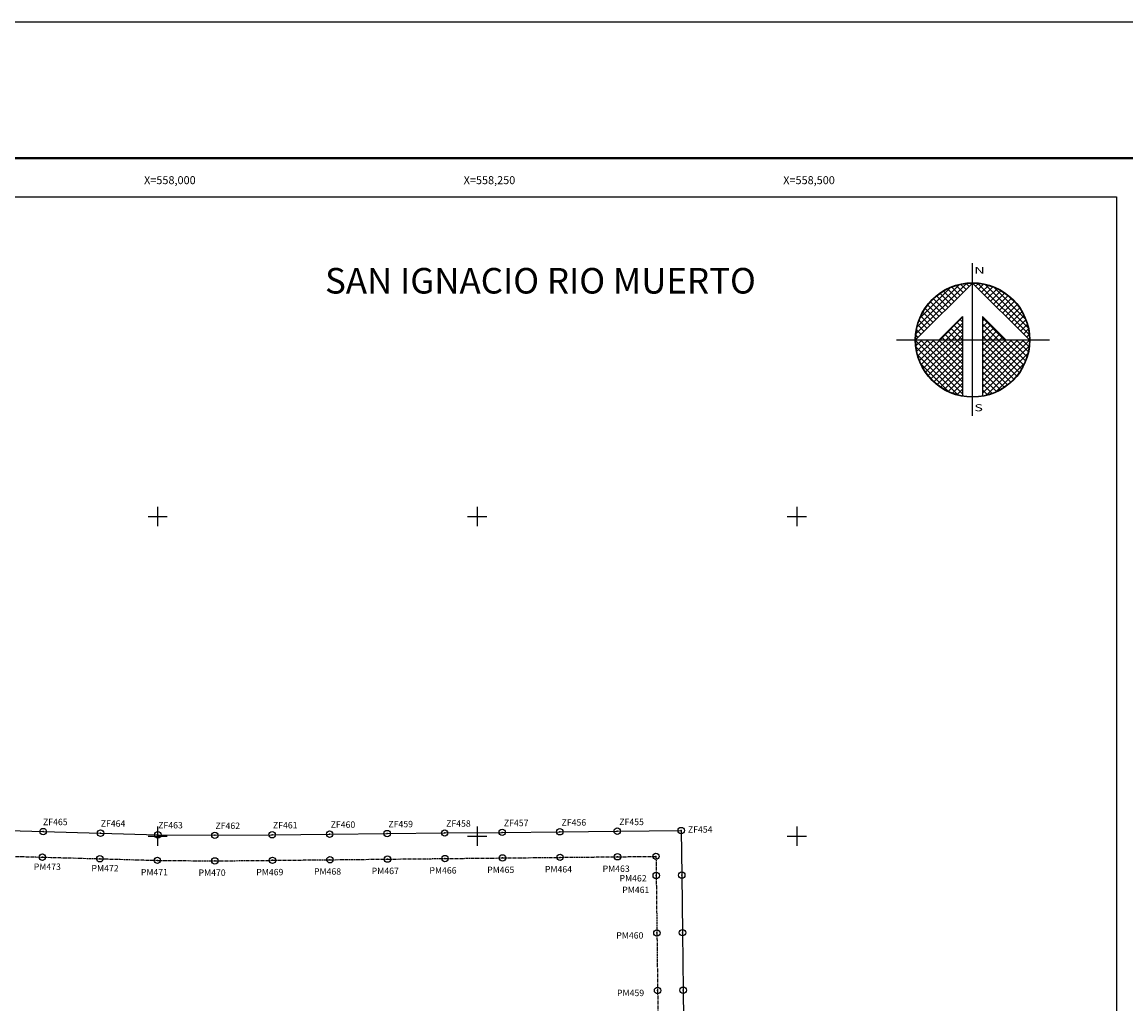
# Model space of a CAD drawing. Units: millimetres. Extents: x 556351 to 559351, y 3018137 to 3020387.
# Drawn here: x 557894 to 558757, y 3019619 to 3020387 of the extents above; entities that cross this region are included whole.
import ezdxf
from ezdxf.enums import TextEntityAlignment as Align

# ---------------------------------------------------------------- set-up
doc = ezdxf.new("R2010")
doc.units = ezdxf.units.MM
doc.header["$PDMODE"] = 32
doc.header["$PDSIZE"] = 5
doc.linetypes.add('CENTERX2', pattern=[4, 2.5, -0.5, 0.5, -0.5])
doc.linetypes.add('OCULTA1', pattern=[0.15, 0.1, -0.05])
for name, color, linetype in [('CUDRO_PTS_GPS', 7, 'Continuous'), ('CVL_RET', 7, 'Continuous'), ('CVL_RET_TX', 2, 'Continuous'), ('CVL_RETUTM', 8, 'Continuous'), ('Lomo', 7, 'Continuous'), ('Marco', 7, 'Continuous'), ('MARGEN', 7, 'Continuous'), ('NOR', 8, 'Continuous'), ('Pleamar_maxima', 1, 'OCULTA1'), ('PM', 1, 'CENTERX2'), ('PM NUMERO', 7, 'Continuous'), ('PM PUNTO', 7, 'Continuous'), ('TEXTOS', 7, 'Continuous'), ('ZF', 5, 'Continuous'), ('ZF NUMERO', 7, 'Continuous'), ('ZF PUNTO', 7, 'Continuous')]:
    doc.layers.add(name, color=color, linetype=linetype)
doc.styles.add('MONOTXT4', font='MONOTXT4.shx')
doc.styles.add('ROMAND', font='romand', dxfattribs={"height": 80})
doc.styles.add('ROMANS', font='romans.shx')

# ---------------------------------------------------------------- blocks, each defined once
blk = doc.blocks.new('*X4')
at = {"color": 0}
for p, q in [((631618.138, 2545735.196), (631622.474, 2545739.532)), ((631618.246, 2545735.818), (631621.852, 2545739.424)), ((631618.5, 2545736.586), (631621.084, 2545739.17)), ((631621.161, 2545737.724), (631620.203, 2545738.683)), ((631621.418, 2545737.982), (631620.516, 2545738.883)), ((631621.675, 2545738.239), (631620.85, 2545739.063)), ((631621.932, 2545738.496), (631621.207, 2545739.22)), ((631622.189, 2545738.753), (631621.589, 2545739.353)), ((631622.446, 2545739.01), (631621.999, 2545739.457)), ((631622.703, 2545739.267), (631622.442, 2545739.528)), ((631622.96, 2545739.524), (631622.925, 2545739.559)), ((631623.006, 2545739.55), (631623.016, 2545739.56)), ((631623.263, 2545739.293), (631623.504, 2545739.533)), ((631627.86, 2545735.138), (631623.46, 2545739.538)), ((631623.52, 2545739.036), (631623.95, 2545739.466)), ((631623.777, 2545738.779), (631624.363, 2545739.365)), ((631624.034, 2545738.522), (631624.748, 2545739.235)), ((631627.762, 2545735.75), (631624.072, 2545739.44)), ((631624.291, 2545738.265), (631625.107, 2545739.08)), ((631624.548, 2545738.008), (631625.444, 2545738.903)), ((631624.806, 2545737.751), (631625.759, 2545738.704)), ((631627.529, 2545736.497), (631624.819, 2545739.207)), ((631620.39, 2545736.953), (631619.382, 2545737.961)), ((631620.647, 2545737.21), (631619.636, 2545738.221)), ((631620.904, 2545737.467), (631619.91, 2545738.461)), ((631625.063, 2545737.493), (631626.054, 2545738.485)), ((631625.32, 2545737.236), (631626.329, 2545738.246)), ((631625.577, 2545736.979), (631626.586, 2545737.989)), ((631626.8, 2545737.741), (631626.063, 2545738.477)), ((631619.618, 2545736.182), (631618.735, 2545737.065)), ((631619.876, 2545736.439), (631618.931, 2545737.384)), ((631620.133, 2545736.696), (631619.146, 2545737.682)), ((631625.834, 2545736.722), (631626.823, 2545737.712)), ((631626.091, 2545736.465), (631627.041, 2545737.415)), ((631626.348, 2545736.208), (631627.238, 2545737.098)), ((631618.847, 2545735.411), (631618.286, 2545735.972)), ((631619.104, 2545735.668), (631618.411, 2545736.361)), ((631619.361, 2545735.925), (631618.562, 2545736.725)), ((631620.187, 2545734.674), (631622.14, 2545736.627)), ((631620.701, 2545734.674), (631622.14, 2545736.113)), ((631622.14, 2545735.203), (631621.395, 2545735.947)), ((631622.14, 2545735.717), (631621.652, 2545736.205)), ((631622.14, 2545736.232), (631621.91, 2545736.462)), ((631625.754, 2545734.674), (631623.853, 2545736.575)), ((631623.853, 2545736.284), (631624.057, 2545736.488)), ((631623.853, 2545735.77), (631624.314, 2545736.231)), ((631625.239, 2545734.674), (631623.853, 2545736.061)), ((631623.853, 2545735.256), (631624.571, 2545735.974)), ((631626.605, 2545735.951), (631627.414, 2545736.76)), ((631626.862, 2545735.694), (631627.567, 2545736.399)), ((631627.119, 2545735.437), (631627.695, 2545736.013)), ((631618.333, 2545734.897), (631618.129, 2545735.101)), ((631618.59, 2545735.154), (631618.19, 2545735.554)), ((631620.612, 2545734.674), (631620.367, 2545734.919)), ((631621.127, 2545734.674), (631620.624, 2545735.176)), ((631621.641, 2545734.674), (631620.881, 2545735.433)), ((631622.14, 2545734.689), (631621.138, 2545735.69)), ((631621.215, 2545734.674), (631622.14, 2545735.599)), ((631621.729, 2545734.674), (631622.14, 2545735.085)), ((631623.853, 2545734.741), (631624.828, 2545735.717)), ((631624.725, 2545734.674), (631623.853, 2545735.547)), ((631624.211, 2545734.674), (631623.853, 2545735.032)), ((631624.3, 2545734.674), (631625.085, 2545735.459)), ((631624.814, 2545734.674), (631625.342, 2545735.202)), ((631625.328, 2545734.674), (631625.599, 2545734.945)), ((631627.376, 2545735.18), (631627.794, 2545735.598)), ((631627.633, 2545734.923), (631627.859, 2545735.149)), ((631618.11, 2545734.654), (631618.13, 2545734.674)), ((631622.14, 2545730.576), (631618.111, 2545734.605)), ((631618.137, 2545734.166), (631618.644, 2545734.674)), ((631622.14, 2545730.062), (631618.15, 2545734.052)), ((631618.204, 2545733.72), (631619.158, 2545734.674)), ((631618.306, 2545733.307), (631619.673, 2545734.674)), ((631618.435, 2545732.922), (631620.187, 2545734.674)), ((631622.14, 2545731.09), (631618.556, 2545734.674)), ((631618.59, 2545732.563), (631620.701, 2545734.674)), ((631618.768, 2545732.227), (631621.215, 2545734.674)), ((631618.966, 2545731.911), (631621.729, 2545734.674)), ((631622.14, 2545731.605), (631619.07, 2545734.674)), ((631619.185, 2545731.616), (631622.14, 2545734.57)), ((631619.424, 2545731.341), (631622.14, 2545734.056)), ((631622.14, 2545732.119), (631619.584, 2545734.674)), ((631622.14, 2545732.633), (631620.098, 2545734.674)), ((631622.14, 2545733.147), (631620.612, 2545734.674)), ((631622.14, 2545733.661), (631621.127, 2545734.674)), ((631622.14, 2545734.175), (631621.641, 2545734.674)), ((631623.853, 2545731.143), (631627.384, 2545734.674)), ((631623.853, 2545731.657), (631626.87, 2545734.674)), ((631623.853, 2545732.171), (631626.356, 2545734.674)), ((631623.853, 2545732.685), (631625.842, 2545734.674)), ((631623.853, 2545733.199), (631625.328, 2545734.674)), ((631623.853, 2545733.713), (631624.814, 2545734.674)), ((631623.853, 2545734.227), (631624.3, 2545734.674)), ((631623.853, 2545730.629), (631627.882, 2545734.658)), ((631626.784, 2545731.587), (631623.853, 2545734.518)), ((631623.853, 2545730.114), (631627.85, 2545734.111)), ((631626.543, 2545731.314), (631623.853, 2545734.004)), ((631627.005, 2545731.881), (631624.211, 2545734.674)), ((631627.206, 2545732.194), (631624.725, 2545734.674)), ((631627.386, 2545732.528), (631625.239, 2545734.674)), ((631627.543, 2545732.885), (631625.754, 2545734.674)), ((631625.842, 2545734.674), (631625.856, 2545734.688)), ((631627.675, 2545733.267), (631626.268, 2545734.674)), ((631627.779, 2545733.677), (631626.782, 2545734.674)), ((631627.85, 2545734.119), (631627.296, 2545734.674)), ((631627.882, 2545734.602), (631627.81, 2545734.674)), ((631621.734, 2545729.954), (631618.276, 2545733.411)), ((631619.682, 2545731.084), (631622.14, 2545733.542)), ((631619.959, 2545730.847), (631622.14, 2545733.028)), ((631626.284, 2545731.059), (631623.853, 2545733.49)), ((631626.005, 2545730.824), (631623.853, 2545732.976)), ((631624.188, 2545729.936), (631627.734, 2545733.482)), ((631620.924, 2545730.249), (631618.571, 2545732.602)), ((631620.255, 2545730.63), (631622.14, 2545732.514)), ((631625.706, 2545730.609), (631623.853, 2545732.462)), ((631624.972, 2545730.206), (631627.465, 2545732.698)), ((631620.572, 2545730.432), (631622.14, 2545732)), ((631620.91, 2545730.256), (631622.14, 2545731.486)), ((631625.387, 2545730.413), (631623.853, 2545731.948)), ((631625.047, 2545730.239), (631623.853, 2545731.434)), ((631621.271, 2545730.103), (631622.14, 2545730.972)), ((631621.657, 2545729.975), (631622.14, 2545730.458)), ((631624.684, 2545730.089), (631623.853, 2545730.92)), ((631624.294, 2545729.964), (631623.853, 2545730.405)), ((631622.072, 2545729.876), (631622.14, 2545729.943)), ((631623.876, 2545729.868), (631623.853, 2545729.891))]:
    blk.add_line(p, q, dxfattribs=at)
blk = doc.blocks.new('A$C76E81A6D')
at = {"layer": 'NOR'}
for p, q in [((7.36, 11.1), (7.36, 2.17)), ((9.59, 11.1), (9.59, 2.17))]:
    blk.add_line(p, q, dxfattribs=at)
at = {"layer": 'NOR', "color": 1, "linetype": 'Continuous'}
for points in [[(8.48, 0), (8.48, 17.06)], [(0, 8.48), (17.06, 8.48)]]:
    blk.add_lwpolyline(points, dxfattribs=at)
at = {"layer": 'NOR'}
for points in [[(8.48, 14.83), (2.12, 8.48), (4.74, 8.48), (7.36, 11.1)], [(9.59, 11.1), (12.21, 8.48), (14.83, 8.48), (8.48, 14.83)]]:
    blk.add_lwpolyline(points, dxfattribs=at)
at = {"layer": 'NOR', "color": 1, "linetype": 'Continuous'}
for radius in [6.4, 6.38, 6.37, 6.35]:
    blk.add_circle((8.48, 8.48), radius, dxfattribs=at)
at = {"layer": 'NOR', "linetype": 'Continuous', "xscale": 1.3, "yscale": 1.3, "zscale": 1.3}
blk.add_blockref('*X4', (-821101.42, -3309446.6), dxfattribs=at)
at = {"layer": 'NOR', "color": 7, "style": 'ROMAND', "width": 1.5}
for s, p in [('N', (8.68, 15.87)), ('S', (8.68, 0.52))]:
    blk.add_text(s, height=0.779, dxfattribs=at).set_placement(p)
blk = doc.blocks.new('A$C11580645')
at = {"layer": 'CVL_RET', "linetype": 'Continuous', "xscale": 6.5, "yscale": 6.5, "zscale": 6.5}
blk.add_blockref('A$C76E81A6D', (0, 0), dxfattribs=at)
blk = doc.blocks.new('A$C63EC3432')
at = {"layer": 'CUDRO_PTS_GPS', "color": 7, "linetype": 'Continuous'}
blk.add_blockref('A$C11580645', (0, 0), dxfattribs=at)
blk = doc.blocks.new('A$C36F53D36')
at = {"layer": 'Pleamar_maxima', "linetype": 'Continuous', "xscale": 0.6400000000000001, "yscale": 0.6400000000000001, "zscale": 0.6400000000000001}
blk.add_blockref('A$C63EC3432', (0, 0), dxfattribs=at)
blk = doc.blocks.new('ARQ_MARG')
at = {"layer": 'DEFPOINTS'}
blk.add_lwpolyline([(0, 0), (1, 0), (1, 1), (0, 1)], close=True, dxfattribs=at)

msp = doc.modelspace()

# ---------------------------------------------------------------- linework, layer by layer
at = {"layer": 'CVL_RETUTM', "color": 8, "linetype": 'Continuous'}
for p, q in [((557992.5, 3020000), (558007.5, 3020000)), ((558000, 3020007.5), (558000, 3019992.5)), ((558242.5, 3020000), (558257.5, 3020000)), ((558250, 3020007.5), (558250, 3019992.5)), ((558492.5, 3020000), (558507.5, 3020000)), ((558500, 3020007.5), (558500, 3019992.5)), ((558000, 3019757.5), (558000, 3019742.5)), ((558250, 3019757.5), (558250, 3019742.5)), ((558500, 3019757.5), (558500, 3019742.5)), ((557992.5, 3019750), (558007.5, 3019750)), ((558242.5, 3019750), (558257.5, 3019750)), ((558492.5, 3019750), (558507.5, 3019750))]:
    msp.add_line(p, q, dxfattribs=at)
at = {"layer": 'CVL_RETUTM', "color": 7, "linetype": 'Continuous'}
for p, q in [((557992.5, 3020000), (558007.5, 3020000)), ((558000, 3020007.5), (558000, 3019992.5)), ((558242.5, 3020000), (558257.5, 3020000)), ((558250, 3020007.5), (558250, 3019992.5)), ((558492.5, 3020000), (558507.5, 3020000)), ((558500, 3020007.5), (558500, 3019992.5)), ((558000, 3019757.5), (558000, 3019742.5)), ((558250, 3019757.5), (558250, 3019742.5)), ((558500, 3019757.5), (558500, 3019742.5)), ((557992.5, 3019750), (558007.5, 3019750)), ((558242.5, 3019750), (558257.5, 3019750)), ((558492.5, 3019750), (558507.5, 3019750))]:
    msp.add_line(p, q, dxfattribs=at)
at = {"layer": 'Marco', "color": 7, "linetype": 'Continuous'}
msp.add_lwpolyline([(556500, 3020250), (558750, 3020250), (558750, 3018250), (556500, 3018250)], close=True, dxfattribs=at)
msp.add_lwpolyline([(556500, 3020250), (558750, 3020250), (558750, 3018250), (556500, 3018250)], close=True, dxfattribs=at)
msp.add_lwpolyline([(556500, 3020250), (558750, 3020250), (558750, 3018250), (556500, 3018250)], close=True, dxfattribs=at)
at = {"layer": 'MARGEN', "color": 7, "linetype": 'Continuous', "const_width": 2}
msp.add_lwpolyline([(556435.74, 3020280.24), (559250.55, 3020280.24)], dxfattribs=at)
at = {"layer": 'MARGEN', "color": 7, "linetype": 'Continuous'}
msp.add_lwpolyline([(556500, 3020250), (558750, 3020250), (558750, 3018250), (556500, 3018250)], close=True, dxfattribs=at)
at = {"layer": 'PM'}
msp.add_lwpolyline([(557864.83, 3019734.85), (557909.82, 3019733.59), (557954.8, 3019732.33), (557999.78, 3019731.07), (558044.77, 3019730.65), (558089.77, 3019731.11), (558134.77, 3019731.57), (558179.76, 3019732.04), (558224.76, 3019732.5), (558269.76, 3019732.96), (558314.76, 3019733.42), (558359.75, 3019733.88), (558389.84, 3019734.19), (558390.02, 3019719.28), (558390.56, 3019674.28), (558391.11, 3019629.29), (558391.65, 3019584.29)], dxfattribs=at)
at = {"layer": 'PM PUNTO'}
for p in [(557909.82, 3019733.59), (557954.8, 3019732.33), (557999.78, 3019731.07), (558044.77, 3019730.65), (558089.77, 3019731.11), (558134.77, 3019731.57), (558179.76, 3019732.04), (558224.76, 3019732.5), (558269.76, 3019732.96), (558314.76, 3019733.42), (558359.75, 3019733.88), (558389.84, 3019734.19), (558390.02, 3019719.28), (558390.56, 3019674.28), (558391.11, 3019629.29)]:
    msp.add_point(p, dxfattribs=at)
at = {"layer": 'ZF', "linetype": 'Continuous'}
msp.add_lwpolyline([(557865.39, 3019754.84), (557910.38, 3019753.58), (557955.36, 3019752.32), (558000.15, 3019751.07), (558044.76, 3019750.65), (558089.56, 3019751.11), (558134.56, 3019751.57), (558179.56, 3019752.04), (558224.56, 3019752.5), (558269.55, 3019752.96), (558314.55, 3019753.42), (558359.55, 3019753.88), (558409.59, 3019754.4), (558410.02, 3019719.52), (558410.56, 3019674.52), (558411.11, 3019629.53), (558411.65, 3019584.53)], dxfattribs=at)
at = {"layer": 'ZF PUNTO'}
for p in [(557910.38, 3019753.58), (557955.36, 3019752.32), (558000.15, 3019751.07), (558044.76, 3019750.65), (558089.56, 3019751.11), (558134.56, 3019751.57), (558179.56, 3019752.04), (558224.56, 3019752.5), (558269.55, 3019752.96), (558314.55, 3019753.42), (558359.55, 3019753.88), (558409.59, 3019754.4), (558410.02, 3019719.52), (558410.56, 3019674.52), (558411.11, 3019629.53)]:
    msp.add_point(p, dxfattribs=at)

# ---------------------------------------------------------------- block references
at = {"layer": 'DEFPOINTS', "color": 7, "xscale": 3000, "yscale": 2250, "zscale": 3000}
msp.add_blockref('ARQ_MARG', (556351.43, 3018136.65), dxfattribs=at)
at = {"layer": 'Lomo', "xscale": 1.682983561768197, "yscale": 1.682983562350273, "zscale": 1.682983561824645}
msp.add_blockref('A$C36F53D36', (558578.12, 3020078.67), dxfattribs=at)

# ---------------------------------------------------------------- texts
at = {"layer": 'CVL_RET_TX', "color": 7, "style": 'MONOTXT4'}
for s, p in [('X=558,000', (558029.75, 3020263.01)), ('X=558,250', (558279.75, 3020263.01)), ('X=558,500', (558529.75, 3020263.01))]:
    msp.add_text(s, height=6.25, dxfattribs=at).set_placement(p, align=Align.MIDDLE_RIGHT)
at = {"layer": 'PM NUMERO', "style": 'MONOTXT4'}
for s, p in [('PM473', (557903.09, 3019723.61)), ('PM472', (557948.23, 3019722.36)), ('PM471', (557986.83, 3019719.36)), ('PM470', (558031.98, 3019718.95)), ('PM469', (558077.14, 3019719.4)), ('PM468', (558122.3, 3019719.86)), ('PM467', (558167.46, 3019720.3)), ('PM466', (558212.62, 3019720.74)), ('PM465', (558257.77, 3019721.18)), ('PM464', (558302.93, 3019721.61)), ('PM463', (558348.08, 3019722.04)), ('PM462', (558361.3, 3019714.58)), ('PM461', (558363.43, 3019705.5)), ('PM460', (558358.77, 3019669.9)), ('PM459', (558359.36, 3019624.89))]:
    msp.add_text(s, height=5, dxfattribs=at).set_placement(p)
at = {"layer": 'TEXTOS', "color": 7, "insert": (558130.94, 3020194.35), "char_height": 20, "width": 526.4829, "attachment_point": 1, "style": 'ROMANS'}
msp.add_mtext('SAN IGNACIO RIO MUERTO', dxfattribs=at)
at = {"layer": 'ZF NUMERO', "style": 'MONOTXT4'}
for s, p in [('ZF465', (557910.31, 3019758.58)), ('ZF464', (557955.47, 3019757.32)), ('ZF463', (558000.44, 3019756.06)), ('ZF462', (558045.21, 3019755.63)), ('ZF461', (558090.19, 3019756.07)), ('ZF460', (558135.35, 3019756.51)), ('ZF459', (558180.51, 3019756.94)), ('ZF458', (558225.67, 3019757.37)), ('ZF457', (558270.83, 3019757.79)), ('ZF456', (558315.98, 3019758.21)), ('ZF455', (558361.13, 3019758.63)), ('ZF454', (558414.81, 3019752.71))]:
    msp.add_text(s, height=5, dxfattribs=at).set_placement(p)

doc.saveas('drawing.dxf')
